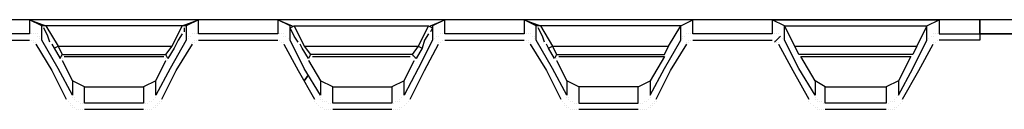
# Model space of a CAD drawing. Units: millimetres. Extents: x 67737 to 80279, y 43303 to 50618.
# Drawn here: x 76999 to 78434, y 49382 to 49513 of the extents above; entities that cross this region are included whole.
import ezdxf

# ---------------------------------------------------------------- set-up
doc = ezdxf.new("R2010")
doc.units = ezdxf.units.MM
doc.layers.add('PDF_Geometry', color=7, linetype='Continuous')

# ---------------------------------------------------------------- blocks, each defined once
blk = doc.blocks.new('ECO-OILBOX-CNS200-SIDE')
at = {"layer": 'PDF_Geometry', "lineweight": 25}
for points in [[(9179.2, 2211.8), (9164.4, 2220.7), (9164.4, 2199.9), (9140.6, 2238.5), (9119.9, 2280), (9119.9, 2300.7), (9102.1, 2309.6), (9102.1, 2288.9), (8986.5, 2288.9), (8986.5, 2309.6), (8740.4, 2309.6), (8740.4, 2288.9), (8624.8, 2288.9), (8624.8, 2309.6), (8381.6, 2309.6), (8381.6, 2288.9), (8266, 2288.9), (8266, 2309.6), (8019.9, 2309.6), (8019.9, 2288.9), (7904.3, 2288.9)], [(9164.4, 2220.7), (9143.6, 2256.2), (9303.7, 2256.2), (9285.9, 2220.7), (9285.9, 2199.9), (9306.7, 2238.5), (9327.4, 2280), (9327.4, 2300.7), (9345.2, 2309.6), (9345.2, 2288.9), (9404.5, 2288.9), (9404.5, 2309.6), (6931.8, 2309.6), (6869.6, 2288.9), (6869.6, 2280), (6940.7, 2280)], [(8067.4, 2250.3), (8082.2, 2220.7), (8082.2, 2199.9), (8061.4, 2238.5), (8037.7, 2280), (8037.7, 2300.7), (8019.9, 2309.6), (8043.7, 2300.7), (8061.4, 2271.1), (8067.4, 2259.2)], [(8052.5, 2274), (8055.5, 2268.1), (8064.4, 2253.3), (8067.4, 2259.2), (8218.6, 2259.2), (8227.5, 2271.1), (8242.3, 2300.7), (8043.7, 2300.7), (8037.7, 2300.7)], [(8040.7, 2297.8), (8040.7, 2297.8)], [(8049.6, 2277), (8046.6, 2285.9), (8040.7, 2297.8)], [(8040.7, 2297.8), (8040.7, 2297.8)], [(8043.7, 2300.7), (8043.7, 2300.7)], [(8248.2, 2300.7), (8242.3, 2300.7), (8266, 2309.6), (8248.2, 2300.7), (8248.2, 2280), (8224.5, 2238.5), (8203.8, 2199.9), (8203.8, 2220.7), (8218.6, 2250.3)], [(8242.3, 2300.7), (8242.3, 2300.7)], [(8242.3, 2300.7), (8242.3, 2300.7)], [(8245.3, 2297.8), (8245.3, 2291.8)], [(8248.2, 2300.7), (8248.2, 2300.7)], [(8426.1, 2250.3), (8443.9, 2220.7), (8443.9, 2199.9), (8420.2, 2238.5), (8399.4, 2280), (8399.4, 2300.7), (8381.6, 2309.6), (8402.4, 2300.7)], [(8411.3, 2277), (8405.4, 2285.9), (8399.4, 2297.8), (8405.4, 2300.7), (8601, 2300.7), (8586.2, 2271.1), (8577.3, 2259.2), (8429.1, 2259.2), (8426.1, 2253.3), (8417.2, 2268.1), (8414.3, 2274)], [(8399.4, 2297.8), (8399.4, 2297.8)], [(8402.4, 2300.7), (8402.4, 2300.7)], [(8402.4, 2300.7), (8402.4, 2300.7)], [(8405.4, 2300.7), (8420.2, 2271.1), (8429.1, 2259.2)], [(8604, 2300.7), (8624.8, 2309.6), (8607, 2300.7), (8607, 2280), (8586.2, 2238.5), (8565.5, 2199.9), (8565.5, 2220.7), (8580.3, 2250.3)], [(8601, 2300.7), (8607, 2297.8), (8604, 2291.8)], [(8601, 2300.7), (8601, 2300.7)], [(8604, 2300.7), (8604, 2300.7)], [(8607, 2300.7), (8607, 2300.7)], [(8787.8, 2250.3), (8802.7, 2220.7), (8802.7, 2199.9), (8781.9, 2238.5), (8758.2, 2280), (8758.2, 2300.7), (8740.4, 2309.6), (8764.1, 2300.7), (8758.2, 2300.7)], [(8761.1, 2297.8), (8761.1, 2297.8)], [(8770, 2277), (8767.1, 2285.9), (8761.1, 2297.8)], [(8764.1, 2300.7), (8764.1, 2300.7)], [(8764.1, 2300.7), (8764.1, 2300.7)], [(8906.4, 2211.8), (8820.4, 2211.8), (8820.4, 2188.1), (8906.4, 2188.1), (8906.4, 2211.8), (8924.2, 2220.7), (8924.2, 2199.9), (8945, 2238.5), (8968.7, 2280), (8968.7, 2300.7), (8986.5, 2309.6)], [(8968.7, 2300.7), (8968.7, 2300.7)], [(9102.1, 2309.6), (9345.2, 2309.6)], [(9119.9, 2300.7), (9119.9, 2300.7)], [(9327.4, 2300.7), (9327.4, 2300.7)], [(9460.9, 2288.9), (9404.5, 2288.9), (9460.9, 2288.9), (9460.9, 2309.6), (9612.1, 2309.6), (9686.2, 2309.6), (9612.1, 2309.6), (9606.1, 2309.6), (9404.5, 2309.6), (9404.5, 2288.9), (9404.5, 2280), (9345.2, 2280)], [(8022.9, 2288.9), (8022.9, 2288.9)], [(8022.9, 2288.9), (8022.9, 2288.9)], [(8025.9, 2288.9), (8025.9, 2288.9)], [(8025.9, 2288.9), (8025.9, 2288.9)], [(8028.8, 2288.9), (8028.8, 2288.9)], [(8028.8, 2288.9), (8028.8, 2288.9)], [(8031.8, 2288.9), (8031.8, 2288.9)], [(8031.8, 2285.9), (8031.8, 2285.9)], [(8034.8, 2285.9), (8034.8, 2285.9)], [(8034.8, 2282.9), (8034.8, 2282.9)], [(8037.7, 2282.9), (8037.7, 2282.9)], [(8037.7, 2282.9), (8037.7, 2282.9)], [(8242.3, 2288.9), (8236.4, 2280), (8230.4, 2268.1), (8221.5, 2253.3), (8218.6, 2259.2)], [(8245.3, 2291.8), (8245.3, 2291.8)], [(8248.2, 2282.9), (8248.2, 2282.9)], [(8251.2, 2285.9), (8251.2, 2285.9)], [(8251.2, 2282.9), (8251.2, 2282.9)], [(8254.2, 2285.9), (8254.2, 2285.9)], [(8254.2, 2285.9), (8254.2, 2285.9)], [(8254.2, 2285.9), (8254.2, 2285.9)], [(8257.1, 2288.9), (8257.1, 2288.9)], [(8260.1, 2288.9), (8260.1, 2288.9)], [(8260.1, 2288.9), (8260.1, 2288.9)], [(8263.1, 2288.9), (8263.1, 2288.9)], [(8263.1, 2288.9), (8263.1, 2288.9)], [(8266, 2288.9), (8266, 2288.9)], [(8381.6, 2288.9), (8381.6, 2288.9)], [(8384.6, 2288.9), (8384.6, 2288.9)], [(8384.6, 2288.9), (8384.6, 2288.9)], [(8387.6, 2288.9), (8387.6, 2288.9)], [(8387.6, 2288.9), (8387.6, 2288.9)], [(8390.5, 2288.9), (8390.5, 2288.9)], [(8390.5, 2288.9), (8390.5, 2288.9)], [(8390.5, 2285.9), (8390.5, 2285.9)], [(8393.5, 2285.9), (8393.5, 2285.9)], [(8396.5, 2282.9), (8396.5, 2282.9)], [(8396.5, 2282.9), (8396.5, 2282.9)], [(8396.5, 2282.9), (8396.5, 2282.9)], [(8601, 2288.9), (8595.1, 2280), (8592.1, 2268.1), (8583.3, 2253.3), (8577.3, 2259.2)], [(8604, 2291.8), (8604, 2291.8)], [(8609.9, 2282.9), (8609.9, 2282.9)], [(8609.9, 2282.9), (8609.9, 2282.9)], [(8612.9, 2285.9), (8612.9, 2285.9)], [(8612.9, 2285.9), (8612.9, 2285.9)], [(8612.9, 2285.9), (8612.9, 2285.9)], [(8615.9, 2285.9), (8615.9, 2285.9)], [(8618.8, 2288.9), (8618.8, 2288.9)], [(8618.8, 2288.9), (8618.8, 2288.9)], [(8621.8, 2288.9), (8621.8, 2288.9)], [(8621.8, 2288.9), (8621.8, 2288.9)], [(8624.8, 2288.9), (8624.8, 2288.9)], [(8624.8, 2288.9), (8624.8, 2288.9)], [(8743.4, 2288.9), (8743.4, 2288.9)], [(8743.4, 2288.9), (8743.4, 2288.9)], [(8746.3, 2288.9), (8746.3, 2288.9)], [(8746.3, 2288.9), (8746.3, 2288.9)], [(8749.3, 2288.9), (8749.3, 2288.9)], [(8749.3, 2288.9), (8749.3, 2288.9)], [(8749.3, 2288.9), (8749.3, 2288.9)], [(8752.3, 2285.9), (8752.3, 2285.9)], [(8755.2, 2285.9), (8755.2, 2285.9)], [(8755.2, 2282.9), (8755.2, 2282.9)], [(8758.2, 2282.9), (8758.2, 2282.9)], [(8758.2, 2282.9), (8758.2, 2282.9)], [(8968.7, 2282.9), (8968.7, 2282.9)], [(8971.7, 2285.9), (8971.7, 2285.9)], [(8971.7, 2285.9), (8971.7, 2285.9)], [(8971.7, 2282.9), (8971.7, 2282.9)], [(8974.6, 2285.9), (8974.6, 2285.9)], [(8974.6, 2285.9), (8974.6, 2285.9)], [(8977.6, 2288.9), (8977.6, 2288.9)], [(8980.5, 2288.9), (8980.5, 2288.9)], [(8980.5, 2288.9), (8980.5, 2288.9)], [(8983.5, 2288.9), (8983.5, 2288.9)], [(8983.5, 2288.9), (8983.5, 2288.9)], [(8986.5, 2288.9), (8986.5, 2288.9)], [(9102.1, 2288.9), (9102.1, 2288.9)], [(9105.1, 2288.9), (9105.1, 2288.9)], [(9105.1, 2288.9), (9105.1, 2288.9)], [(9108, 2288.9), (9108, 2288.9)], [(9111, 2288.9), (9111, 2288.9)], [(9111, 2285.9), (9111, 2285.9)], [(9114, 2285.9), (9114, 2285.9)], [(9116.9, 2282.9), (9116.9, 2282.9)], [(9116.9, 2282.9), (9116.9, 2282.9)], [(9116.9, 2282.9), (9116.9, 2282.9)], [(9330.4, 2282.9), (9330.4, 2282.9)], [(9330.4, 2282.9), (9330.4, 2282.9)], [(9333.4, 2285.9), (9333.4, 2285.9)], [(9333.4, 2285.9), (9333.4, 2285.9)], [(9333.4, 2285.9), (9333.4, 2285.9)], [(9336.3, 2288.9), (9336.3, 2288.9)], [(9336.3, 2285.9), (9336.3, 2285.9)], [(9339.3, 2288.9), (9339.3, 2288.9)], [(9342.3, 2288.9), (9342.3, 2288.9)], [(9342.3, 2288.9), (9342.3, 2288.9)], [(9345.2, 2288.9), (9345.2, 2288.9)], [(9345.2, 2288.9), (9345.2, 2288.9)], [(9404.5, 2288.9), (9404.5, 2288.9)], [(7904.3, 2280), (8019.9, 2280)], [(8022.9, 2280), (8022.9, 2280)], [(8022.9, 2280), (8022.9, 2280)], [(8025.9, 2280), (8025.9, 2280)], [(8025.9, 2277), (8025.9, 2277)], [(8028.8, 2277), (8028.8, 2277)], [(8028.8, 2277), (8028.8, 2277)], [(8028.8, 2277), (8028.8, 2277)], [(8028.8, 2274), (8052.5, 2235.5), (8073.3, 2194)], [(8028.8, 2274), (8028.8, 2274)], [(8037.7, 2280), (8037.7, 2280)], [(8037.7, 2280), (8037.7, 2280)], [(8052.5, 2274), (8052.5, 2274)], [(8055.5, 2268.1), (8061.4, 2271.1), (8227.5, 2271.1)], [(8212.6, 2194), (8233.4, 2235.5), (8257.1, 2274)], [(8227.5, 2271.1), (8227.5, 2271.1)], [(8257.1, 2277), (8257.1, 2277)], [(8257.1, 2277), (8257.1, 2277)], [(8260.1, 2280), (8260.1, 2280)], [(8260.1, 2277), (8260.1, 2277)], [(8260.1, 2277), (8260.1, 2277)], [(8263.1, 2280), (8263.1, 2280)], [(8263.1, 2280), (8263.1, 2280)], [(8266, 2280), (8381.6, 2280)], [(8266, 2280), (8266, 2280)], [(8381.6, 2280), (8381.6, 2280)], [(8384.6, 2280), (8384.6, 2280)], [(8384.6, 2280), (8384.6, 2280)], [(8387.6, 2277), (8387.6, 2277)], [(8387.6, 2277), (8387.6, 2277)], [(8387.6, 2277), (8387.6, 2277)], [(8390.5, 2277), (8390.5, 2277)], [(8390.5, 2274), (8411.3, 2235.5), (8435, 2194)], [(8390.5, 2274), (8390.5, 2274)], [(8399.4, 2280), (8399.4, 2280)], [(8399.4, 2280), (8399.4, 2280)], [(8414.3, 2274), (8414.3, 2274)], [(8420.2, 2271.1), (8586.2, 2271.1), (8592.1, 2268.1)], [(8420.2, 2271.1), (8420.2, 2271.1)], [(8574.4, 2194), (8595.1, 2235.5), (8615.9, 2274)], [(8615.9, 2277), (8615.9, 2277)], [(8618.8, 2277), (8618.8, 2277)], [(8618.8, 2277), (8618.8, 2277)], [(8618.8, 2277), (8618.8, 2277)], [(8621.8, 2280), (8621.8, 2280)], [(8621.8, 2280), (8621.8, 2280)], [(8624.8, 2280), (8740.4, 2280)], [(8624.8, 2280), (8624.8, 2280)], [(8624.8, 2280), (8624.8, 2280)], [(8743.4, 2280), (8743.4, 2280)], [(8743.4, 2280), (8743.4, 2280)], [(8746.3, 2280), (8746.3, 2280)], [(8746.3, 2277), (8746.3, 2277)], [(8749.3, 2277), (8749.3, 2277)], [(8749.3, 2277), (8749.3, 2277)], [(8749.3, 2277), (8749.3, 2277)], [(8749.3, 2274), (8773, 2235.5), (8793.8, 2194)], [(8749.3, 2274), (8749.3, 2274)], [(8758.2, 2280), (8758.2, 2280)], [(8758.2, 2280), (8758.2, 2280)], [(8787.8, 2259.2), (8784.9, 2253.3), (8776, 2268.1), (8773, 2274)], [(8773, 2274), (8773, 2274)], [(8776, 2268.1), (8781.9, 2271.1), (8950.9, 2271.1)], [(8933.1, 2194), (8953.9, 2235.5), (8977.6, 2274)], [(8977.6, 2277), (8977.6, 2277)], [(8977.6, 2277), (8977.6, 2277)], [(8980.5, 2280), (8980.5, 2280)], [(8980.5, 2277), (8980.5, 2277)], [(8980.5, 2277), (8980.5, 2277)], [(8983.5, 2280), (8983.5, 2280)], [(8983.5, 2280), (8983.5, 2280)], [(8986.5, 2280), (9102.1, 2280)], [(8986.5, 2280), (8986.5, 2280)], [(9102.1, 2280), (9102.1, 2280)], [(9105.1, 2280), (9105.1, 2280)], [(9105.1, 2280), (9105.1, 2280)], [(9108, 2277), (9108, 2277)], [(9108, 2277), (9108, 2277)], [(9108, 2277), (9108, 2277)], [(9111, 2277), (9111, 2277)], [(9111, 2274), (9131.8, 2235.5), (9155.5, 2194)], [(9111, 2274), (9111, 2274)], [(9119.9, 2280), (9119.9, 2280)], [(9119.9, 2280), (9119.9, 2280)], [(9134.7, 2271.1), (9312.6, 2271.1)], [(9291.9, 2194), (9315.6, 2235.5), (9336.3, 2274)], [(9336.3, 2277), (9336.3, 2277)], [(9339.3, 2277), (9339.3, 2277)], [(9339.3, 2277), (9339.3, 2277)], [(9339.3, 2277), (9339.3, 2277)], [(9342.3, 2280), (9342.3, 2280)], [(9342.3, 2280), (9342.3, 2280)], [(9345.2, 2280), (9345.2, 2280)], [(9345.2, 2280), (9345.2, 2280)], [(8067.4, 2259.2), (8067.4, 2259.2)], [(8067.4, 2256.2), (8067.4, 2256.2)], [(8067.4, 2256.2), (8067.4, 2256.2)], [(8067.4, 2253.3), (8067.4, 2253.3)], [(8067.4, 2253.3), (8067.4, 2253.3)], [(8070.3, 2256.2), (8215.6, 2256.2)], [(8070.3, 2256.2), (8070.3, 2256.2)], [(8070.3, 2256.2), (8070.3, 2256.2)], [(8070.3, 2256.2), (8070.3, 2256.2)], [(8215.6, 2256.2), (8215.6, 2256.2)], [(8215.6, 2256.2), (8215.6, 2256.2)], [(8215.6, 2256.2), (8215.6, 2256.2)], [(8215.6, 2256.2), (8215.6, 2256.2)], [(8215.6, 2256.2), (8215.6, 2256.2)], [(8218.6, 2256.2), (8218.6, 2256.2)], [(8218.6, 2256.2), (8218.6, 2256.2)], [(8218.6, 2253.3), (8218.6, 2253.3)], [(8218.6, 2253.3), (8218.6, 2253.3)], [(8221.5, 2253.3), (8221.5, 2253.3)], [(8426.1, 2253.3), (8426.1, 2253.3)], [(8426.1, 2253.3), (8426.1, 2253.3)], [(8429.1, 2259.2), (8429.1, 2259.2)], [(8429.1, 2256.2), (8429.1, 2256.2)], [(8429.1, 2256.2), (8429.1, 2256.2)], [(8429.1, 2256.2), (8429.1, 2256.2)], [(8429.1, 2256.2), (8429.1, 2256.2)], [(8432, 2256.2), (8574.4, 2256.2)], [(8432, 2256.2), (8432, 2256.2)], [(8432, 2256.2), (8432, 2256.2)], [(8574.4, 2256.2), (8574.4, 2256.2)], [(8574.4, 2256.2), (8574.4, 2256.2)], [(8577.3, 2256.2), (8577.3, 2256.2)], [(8577.3, 2256.2), (8577.3, 2256.2)], [(8577.3, 2256.2), (8577.3, 2256.2)], [(8577.3, 2256.2), (8577.3, 2256.2)], [(8580.3, 2256.2), (8580.3, 2256.2)], [(8580.3, 2253.3), (8580.3, 2253.3)], [(8580.3, 2253.3), (8580.3, 2253.3)], [(8583.3, 2253.3), (8583.3, 2253.3)], [(8787.8, 2259.2), (8787.8, 2259.2)], [(8787.8, 2256.2), (8787.8, 2256.2)], [(8787.8, 2256.2), (8787.8, 2256.2)], [(8787.8, 2253.3), (8787.8, 2253.3)], [(8787.8, 2253.3), (8787.8, 2253.3)], [(8790.8, 2256.2), (8945, 2256.2), (8924.2, 2220.7)], [(8790.8, 2256.2), (8790.8, 2256.2)], [(8790.8, 2256.2), (8790.8, 2256.2)], [(8790.8, 2256.2), (8790.8, 2256.2)], [(8790.8, 2256.2), (8790.8, 2256.2)], [(8945, 2259.2), (8945, 2259.2)], [(9143.6, 2256.2), (9143.6, 2256.2)], [(9306.7, 2259.2), (9306.7, 2259.2)], [(8067.4, 2250.3), (8067.4, 2250.3)], [(8067.4, 2250.3), (8067.4, 2250.3)], [(8067.4, 2250.3), (8067.4, 2250.3)], [(8067.4, 2250.3), (8067.4, 2250.3)], [(8218.6, 2250.3), (8218.6, 2250.3)], [(8221.5, 2250.3), (8221.5, 2250.3)], [(8426.1, 2250.3), (8426.1, 2250.3)], [(8426.1, 2250.3), (8426.1, 2250.3)], [(8426.1, 2250.3), (8426.1, 2250.3)], [(8580.3, 2250.3), (8580.3, 2250.3)], [(8580.3, 2250.3), (8580.3, 2250.3)], [(8787.8, 2250.3), (8787.8, 2250.3)], [(8787.8, 2250.3), (8787.8, 2250.3)], [(8787.8, 2250.3), (8787.8, 2250.3)], [(8100, 2211.8), (8082.2, 2220.7)], [(8203.8, 2220.7), (8186, 2211.8)], [(8461.7, 2211.8), (8443.9, 2220.7)], [(8565.5, 2220.7), (8547.7, 2211.8)], [(8820.4, 2211.8), (8802.7, 2220.7)], [(9285.9, 2220.7), (9268.1, 2211.8)], [(8082.2, 2199.9), (8082.2, 2199.9)], [(8082.2, 2197), (8082.2, 2197)], [(8085.2, 2197), (8085.2, 2197)], [(8203.8, 2197), (8203.8, 2197)], [(8443.9, 2199.9), (8443.9, 2199.9)], [(8443.9, 2197), (8443.9, 2197)], [(8443.9, 2197), (8443.9, 2197)], [(8562.5, 2197), (8562.5, 2197)], [(8802.7, 2199.9), (8802.7, 2199.9)], [(8802.7, 2197), (8802.7, 2197)], [(8805.6, 2197), (8805.6, 2197)], [(8924.2, 2197), (8924.2, 2197)], [(9164.4, 2199.9), (9164.4, 2199.9)], [(9164.4, 2197), (9164.4, 2197)], [(9164.4, 2197), (9164.4, 2197)], [(9283, 2197), (9283, 2197)], [(8073.3, 2194), (8073.3, 2194)], [(8076.3, 2191), (8076.3, 2191)], [(8079.2, 2188.1), (8079.2, 2188.1)], [(8079.2, 2185.1), (8079.2, 2185.1)], [(8082.2, 2185.1), (8082.2, 2185.1)], [(8082.2, 2182.1), (8082.2, 2182.1)], [(8085.2, 2194), (8085.2, 2194)], [(8085.2, 2194), (8085.2, 2194)], [(8085.2, 2182.1), (8085.2, 2182.1)], [(8085.2, 2182.1), (8085.2, 2182.1)], [(8088.1, 2191), (8088.1, 2191)], [(8091.1, 2191), (8091.1, 2191)], [(8091.1, 2191), (8091.1, 2191)], [(8094.1, 2188.1), (8094.1, 2188.1)], [(8097, 2188.1), (8097, 2188.1)], [(8186, 2188.1), (8186, 2188.1)], [(8188.9, 2188.1), (8188.9, 2188.1)], [(8188.9, 2188.1), (8188.9, 2188.1)], [(8191.9, 2188.1), (8191.9, 2188.1)], [(8191.9, 2188.1), (8191.9, 2188.1)], [(8194.9, 2191), (8194.9, 2191)], [(8197.8, 2191), (8197.8, 2191)], [(8197.8, 2191), (8197.8, 2191)], [(8197.8, 2191), (8197.8, 2191)], [(8200.8, 2194), (8200.8, 2194)], [(8200.8, 2194), (8200.8, 2194)], [(8200.8, 2182.1), (8200.8, 2182.1)], [(8200.8, 2182.1), (8200.8, 2182.1)], [(8203.8, 2185.1), (8203.8, 2185.1)], [(8203.8, 2182.1), (8203.8, 2182.1)], [(8206.7, 2188.1), (8206.7, 2188.1)], [(8206.7, 2185.1), (8206.7, 2185.1)], [(8209.7, 2191), (8209.7, 2191)], [(8209.7, 2188.1), (8209.7, 2188.1)], [(8212.6, 2191), (8212.6, 2191)], [(8435, 2194), (8435, 2194)], [(8435, 2191), (8435, 2191)], [(8438, 2188.1), (8438, 2188.1)], [(8440.9, 2185.1), (8440.9, 2185.1)], [(8440.9, 2185.1), (8440.9, 2185.1)], [(8443.9, 2194), (8443.9, 2194)], [(8443.9, 2182.1), (8443.9, 2182.1)], [(8443.9, 2182.1), (8443.9, 2182.1)], [(8446.9, 2194), (8446.9, 2194)], [(8446.9, 2191), (8446.9, 2191)], [(8446.9, 2182.1), (8446.9, 2182.1)], [(8449.8, 2191), (8449.8, 2191)], [(8452.8, 2191), (8452.8, 2191)], [(8455.8, 2188.1), (8455.8, 2188.1)], [(8458.7, 2188.1), (8458.7, 2188.1)], [(8547.7, 2188.1), (8547.7, 2188.1)], [(8547.7, 2188.1), (8547.7, 2188.1)], [(8550.6, 2188.1), (8550.6, 2188.1)], [(8550.6, 2188.1), (8550.6, 2188.1)], [(8550.6, 2188.1), (8550.6, 2188.1)], [(8553.6, 2191), (8553.6, 2191)], [(8556.6, 2191), (8556.6, 2191)], [(8556.6, 2191), (8556.6, 2191)], [(8559.5, 2194), (8559.5, 2194)], [(8559.5, 2194), (8559.5, 2194)], [(8559.5, 2191), (8559.5, 2191)], [(8559.5, 2182.1), (8559.5, 2182.1)], [(8562.5, 2182.1), (8562.5, 2182.1)], [(8562.5, 2182.1), (8562.5, 2182.1)], [(8565.5, 2185.1), (8565.5, 2185.1)], [(8565.5, 2185.1), (8565.5, 2185.1)], [(8568.4, 2188.1), (8568.4, 2188.1)], [(8568.4, 2188.1), (8568.4, 2188.1)], [(8571.4, 2191), (8571.4, 2191)], [(8571.4, 2191), (8571.4, 2191)], [(8793.8, 2194), (8793.8, 2194)], [(8796.7, 2191), (8796.7, 2191)], [(8799.7, 2188.1), (8799.7, 2188.1)], [(8799.7, 2185.1), (8799.7, 2185.1)], [(8802.7, 2185.1), (8802.7, 2185.1)], [(8802.7, 2182.1), (8802.7, 2182.1)], [(8805.6, 2194), (8805.6, 2194)], [(8805.6, 2194), (8805.6, 2194)], [(8805.6, 2182.1), (8805.6, 2182.1)], [(8805.6, 2182.1), (8805.6, 2182.1)], [(8808.6, 2191), (8808.6, 2191)], [(8811.5, 2191), (8811.5, 2191)], [(8811.5, 2191), (8811.5, 2191)], [(8814.5, 2188.1), (8814.5, 2188.1)], [(8817.5, 2188.1), (8817.5, 2188.1)], [(8906.4, 2188.1), (8906.4, 2188.1)], [(8909.4, 2188.1), (8909.4, 2188.1)], [(8909.4, 2188.1), (8909.4, 2188.1)], [(8909.4, 2188.1), (8909.4, 2188.1)], [(8912.4, 2188.1), (8912.4, 2188.1)], [(8915.3, 2191), (8915.3, 2191)], [(8918.3, 2191), (8918.3, 2191)], [(8918.3, 2191), (8918.3, 2191)], [(8918.3, 2191), (8918.3, 2191)], [(8921.2, 2194), (8921.2, 2194)], [(8921.2, 2194), (8921.2, 2194)], [(8921.2, 2182.1), (8921.2, 2182.1)], [(8921.2, 2182.1), (8921.2, 2182.1)], [(8924.2, 2185.1), (8924.2, 2185.1)], [(8924.2, 2182.1), (8924.2, 2182.1)], [(8927.2, 2188.1), (8927.2, 2188.1)], [(8927.2, 2185.1), (8927.2, 2185.1)], [(8930.1, 2191), (8930.1, 2191)], [(8930.1, 2188.1), (8930.1, 2188.1)], [(8933.1, 2191), (8933.1, 2191)], [(9155.5, 2194), (9155.5, 2194)], [(9155.5, 2191), (9155.5, 2191)], [(9158.4, 2188.1), (9158.4, 2188.1)], [(9161.4, 2185.1), (9161.4, 2185.1)], [(9161.4, 2185.1), (9161.4, 2185.1)], [(9164.4, 2194), (9164.4, 2194)], [(9164.4, 2182.1), (9164.4, 2182.1)], [(9164.4, 2182.1), (9164.4, 2182.1)], [(9167.3, 2194), (9167.3, 2194)], [(9167.3, 2191), (9167.3, 2191)], [(9167.3, 2182.1), (9167.3, 2182.1)], [(9170.3, 2191), (9170.3, 2191)], [(9173.3, 2191), (9173.3, 2191)], [(9176.2, 2188.1), (9176.2, 2188.1)], [(9179.2, 2188.1), (9179.2, 2188.1)], [(9268.1, 2188.1), (9268.1, 2188.1)], [(9268.1, 2188.1), (9268.1, 2188.1)], [(9271.1, 2188.1), (9271.1, 2188.1)], [(9271.1, 2188.1), (9271.1, 2188.1)], [(9271.1, 2188.1), (9271.1, 2188.1)], [(9274.1, 2191), (9274.1, 2191)], [(9277, 2191), (9277, 2191)], [(9277, 2191), (9277, 2191)], [(9280, 2194), (9280, 2194)], [(9280, 2194), (9280, 2194)], [(9280, 2191), (9280, 2191)], [(9280, 2182.1), (9280, 2182.1)], [(9283, 2182.1), (9283, 2182.1)], [(9283, 2182.1), (9283, 2182.1)], [(9285.9, 2185.1), (9285.9, 2185.1)], [(9285.9, 2185.1), (9285.9, 2185.1)], [(9288.9, 2188.1), (9288.9, 2188.1)], [(9288.9, 2188.1), (9288.9, 2188.1)], [(9291.9, 2191), (9291.9, 2191)], [(9291.9, 2191), (9291.9, 2191)], [(8088.1, 2179.2), (8088.1, 2179.2)], [(8091.1, 2179.2), (8091.1, 2179.2)], [(8091.1, 2179.2), (8091.1, 2179.2)], [(8094.1, 2179.2), (8094.1, 2179.2)], [(8097, 2179.2), (8097, 2179.2)], [(8097, 2179.2), (8097, 2179.2)], [(8100, 2179.2), (8186, 2179.2)], [(8186, 2179.2), (8186, 2179.2)], [(8188.9, 2179.2), (8188.9, 2179.2)], [(8191.9, 2179.2), (8191.9, 2179.2)], [(8191.9, 2179.2), (8191.9, 2179.2)], [(8194.9, 2179.2), (8194.9, 2179.2)], [(8194.9, 2179.2), (8194.9, 2179.2)], [(8197.8, 2179.2), (8197.8, 2179.2)], [(8449.8, 2179.2), (8449.8, 2179.2)], [(8449.8, 2179.2), (8449.8, 2179.2)], [(8452.8, 2179.2), (8452.8, 2179.2)], [(8452.8, 2179.2), (8452.8, 2179.2)], [(8455.8, 2179.2), (8455.8, 2179.2)], [(8458.7, 2179.2), (8458.7, 2179.2)], [(8461.7, 2179.2), (8547.7, 2179.2)], [(8547.7, 2179.2), (8547.7, 2179.2)], [(8547.7, 2179.2), (8547.7, 2179.2)], [(8550.6, 2179.2), (8550.6, 2179.2)], [(8553.6, 2179.2), (8553.6, 2179.2)], [(8553.6, 2179.2), (8553.6, 2179.2)], [(8556.6, 2179.2), (8556.6, 2179.2)], [(8559.5, 2179.2), (8559.5, 2179.2)], [(8808.6, 2179.2), (8808.6, 2179.2)], [(8811.5, 2179.2), (8811.5, 2179.2)], [(8811.5, 2179.2), (8811.5, 2179.2)], [(8814.5, 2179.2), (8814.5, 2179.2)], [(8817.5, 2179.2), (8817.5, 2179.2)], [(8817.5, 2179.2), (8817.5, 2179.2)], [(8820.4, 2179.2), (8906.4, 2179.2)], [(8906.4, 2179.2), (8906.4, 2179.2)], [(8909.4, 2179.2), (8909.4, 2179.2)], [(8909.4, 2179.2), (8909.4, 2179.2)], [(8912.4, 2179.2), (8912.4, 2179.2)], [(8915.3, 2179.2), (8915.3, 2179.2)], [(8915.3, 2179.2), (8915.3, 2179.2)], [(8918.3, 2179.2), (8918.3, 2179.2)], [(9167.3, 2179.2), (9167.3, 2179.2)], [(9170.3, 2179.2), (9170.3, 2179.2)], [(9173.3, 2179.2), (9173.3, 2179.2)], [(9173.3, 2179.2), (9173.3, 2179.2)], [(9176.2, 2179.2), (9176.2, 2179.2)], [(9179.2, 2179.2), (9268.1, 2179.2)], [(9179.2, 2179.2), (9179.2, 2179.2)], [(9268.1, 2179.2), (9268.1, 2179.2)], [(9268.1, 2179.2), (9268.1, 2179.2)], [(9271.1, 2179.2), (9271.1, 2179.2)], [(9274.1, 2179.2), (9274.1, 2179.2)], [(9274.1, 2179.2), (9274.1, 2179.2)], [(9277, 2179.2), (9277, 2179.2)], [(9280, 2179.2), (9280, 2179.2)]]:
    blk.add_lwpolyline(points, dxfattribs=at)
for points in [[(8950.9, 2271.1), (8968.7, 2300.7), (8764.1, 2300.7), (8781.9, 2271.1), (8787.8, 2259.2), (8945, 2259.2)], [(9312.6, 2271.1), (9306.7, 2259.2), (9140.6, 2259.2), (9134.7, 2271.1), (9119.9, 2300.7), (9327.4, 2300.7)], [(8100, 2211.8), (8186, 2211.8), (8186, 2188.1), (8100, 2188.1)], [(8461.7, 2211.8), (8547.7, 2211.8), (8547.7, 2188.1), (8461.7, 2188.1)], [(9179.2, 2211.8), (9268.1, 2211.8), (9268.1, 2188.1), (9179.2, 2188.1)]]:
    blk.add_lwpolyline(points, close=True, dxfattribs=at)
at = {"layer": 'PDF_Geometry', "lineweight": 35}
for points in [[(9114, 2285.9), (9105.1, 2277)], [(9431.2, 2288.9), (9431.2, 2288.9)], [(8426.1, 2229.6), (8420.2, 2220.7)]]:
    blk.add_lwpolyline(points, dxfattribs=at)

msp = doc.modelspace()

# ---------------------------------------------------------------- block references
msp.add_blockref('ECO-OILBOX-CNS200-SIDE', (68993.4, 47203.2))

doc.saveas('drawing.dxf')
